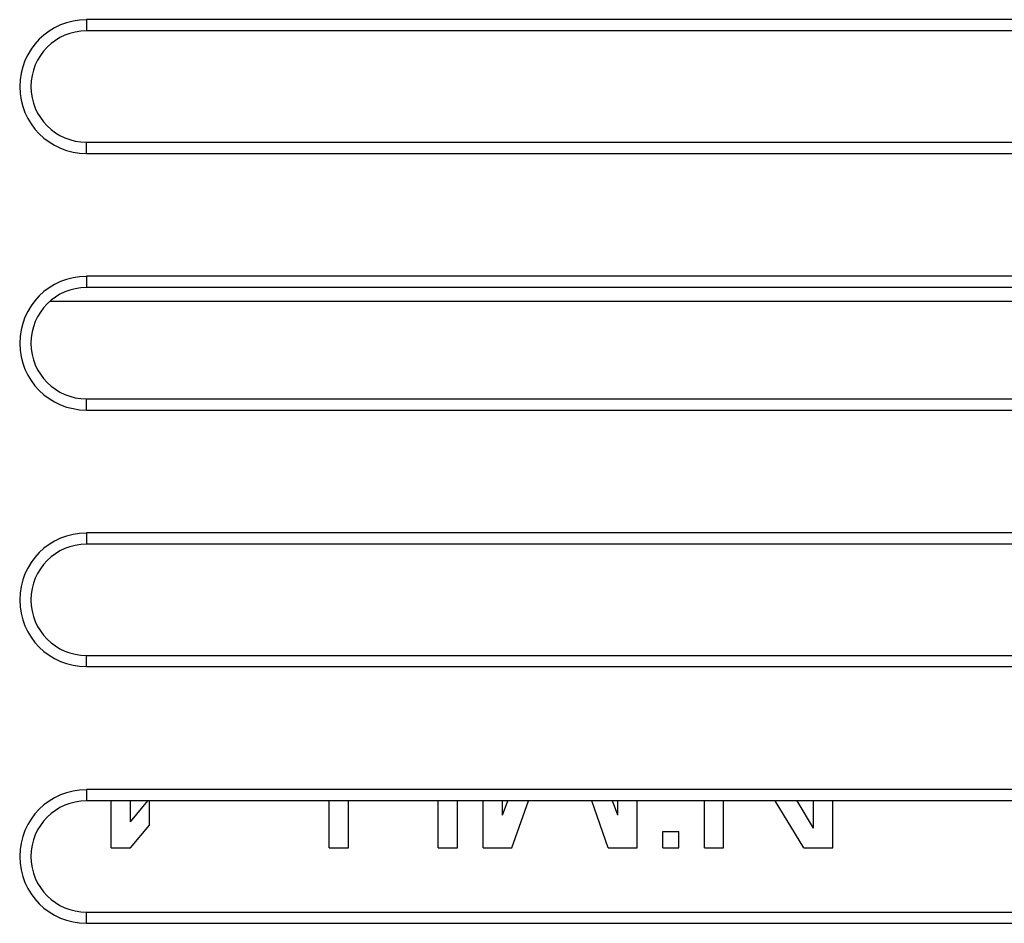
# Model space of a CAD drawing. Units: millimetres. Extents: x -70.9 to -3.6, y -10.6 to 38.4.
# Drawn here: x -54.6 to -43.1, y -0.4 to 10.2 of the extents above; entities that cross this region are included whole.
import ezdxf

# ---------------------------------------------------------------- set-up
doc = ezdxf.new("R2010")
doc.units = ezdxf.units.MM
doc.header["$LTSCALE"] = 16.335
doc.layers.get('0').update_dxf_attribs({"linetype": 'CONTINUOUS'})
doc.layers.add('ASSI', color=7, linetype='CONTINUOUS')
doc.layers.add('RACCORDO', color=7, linetype='CONTINUOUS')

msp = doc.modelspace()

# ---------------------------------------------------------------- linework, layer by layer
at = {"color": 253, "linetype": 'CONTINUOUS'}
for p, q in [((-53.799, 10.207), (-53.799, 10.075)), ((-53.799, 8.644), (-53.799, 8.775)), ((-53.799, 7.207), (-53.799, 7.075)), ((-53.799, 5.644), (-53.799, 5.775)), ((-53.799, 4.207), (-53.799, 4.075)), ((-53.799, 2.644), (-53.799, 2.775)), ((-53.799, 1.207), (-53.799, 1.075)), ((-53.799, -0.356), (-53.799, -0.225))]:
    msp.add_line(p, q, dxfattribs=at)
at = {"color": 7, "linetype": 'CONTINUOUS'}
for p, q in [((-33.099, 10.207), (-53.799, 10.207)), ((-33.099, 10.075), (-53.799, 10.075)), ((-53.799, 8.775), (-33.099, 8.775)), ((-53.799, 8.644), (-33.099, 8.644)), ((-33.099, 7.207), (-53.799, 7.207)), ((-33.099, 7.075), (-53.799, 7.075)), ((-53.799, 5.775), (-33.099, 5.775)), ((-53.799, 5.644), (-33.099, 5.644)), ((-33.099, 4.207), (-53.799, 4.207)), ((-33.099, 4.075), (-53.799, 4.075)), ((-53.799, 2.775), (-33.099, 2.775)), ((-53.799, 2.644), (-33.099, 2.644)), ((-33.099, 1.207), (-53.799, 1.207)), ((-33.099, 1.075), (-53.799, 1.075)), ((-53.511, 0.525), (-53.511, 1.075)), ((-53.286, 0.832), (-53.286, 1.075)), ((-53.286, 0.832), (-53.082, 1.075)), ((-53.061, 0.793), (-53.061, 1.075)), ((-50.961, 0.525), (-50.961, 1.075)), ((-50.736, 0.525), (-50.736, 1.075)), ((-49.686, 0.525), (-49.686, 1.075)), ((-49.461, 0.525), (-49.461, 1.075)), ((-49.161, 0.525), (-49.161, 1.075)), ((-48.936, 0.908), (-48.936, 1.075)), ((-48.936, 0.908), (-48.874, 1.075)), ((-48.824, 0.525), (-48.631, 1.075)), ((-47.699, 0.525), (-47.891, 1.075)), ((-47.586, 0.908), (-47.648, 1.075)), ((-47.586, 0.908), (-47.586, 1.075)), ((-47.361, 0.525), (-47.361, 1.075)), ((-46.574, 0.525), (-46.574, 1.075)), ((-46.349, 0.525), (-46.349, 1.075)), ((-45.411, 0.525), (-45.748, 1.075)), ((-45.299, 0.755), (-45.49, 1.075)), ((-45.299, 0.755), (-45.299, 1.075)), ((-45.074, 0.525), (-45.074, 1.075)), ((-53.286, 0.525), (-53.061, 0.793)), ((-47.061, 0.525), (-47.061, 0.717)), ((-47.061, 0.717), (-46.874, 0.717)), ((-46.874, 0.525), (-46.874, 0.717)), ((-53.511, 0.525), (-53.286, 0.525)), ((-50.961, 0.525), (-50.736, 0.525)), ((-49.686, 0.525), (-49.461, 0.525)), ((-49.161, 0.525), (-48.824, 0.525)), ((-47.699, 0.525), (-47.361, 0.525)), ((-47.061, 0.525), (-46.874, 0.525)), ((-46.574, 0.525), (-46.349, 0.525)), ((-45.411, 0.525), (-45.074, 0.525)), ((-53.799, -0.225), (-33.099, -0.225)), ((-53.799, -0.356), (-33.099, -0.356))]:
    msp.add_line(p, q, dxfattribs=at)
for centre, radius in [((-53.799, 9.425), 0.781), ((-53.799, 9.425), 0.65), ((-53.799, 6.425), 0.781), ((-53.799, 6.425), 0.65), ((-53.799, 3.425), 0.781), ((-53.799, 3.425), 0.65), ((-53.799, 0.425), 0.781), ((-53.799, 0.425), 0.65)]:
    msp.add_arc(centre, radius, 90, 270, dxfattribs=at)
at = {"layer": 'ASSI', "color": 253, "linetype": 'CONTINUOUS'}
for p, q in [((-53.799, 10.207), (-53.799, 10.075)), ((-53.799, 8.644), (-53.799, 8.775)), ((-53.799, 7.207), (-53.799, 7.075)), ((-54.222, 6.918), (-32.675, 6.918)), ((-53.799, 5.644), (-53.799, 5.775)), ((-53.799, 4.207), (-53.799, 4.075)), ((-53.799, 2.644), (-53.799, 2.775)), ((-53.799, 1.207), (-53.799, 1.075)), ((-53.799, -0.356), (-53.799, -0.225))]:
    msp.add_line(p, q, dxfattribs=at)
at = {"layer": 'ASSI', "color": 7, "linetype": 'CONTINUOUS'}
for p, q in [((-33.099, 10.207), (-53.799, 10.207)), ((-33.099, 10.075), (-53.799, 10.075)), ((-53.799, 8.775), (-33.099, 8.775)), ((-53.799, 8.644), (-33.099, 8.644)), ((-33.099, 7.207), (-53.799, 7.207)), ((-33.099, 7.075), (-53.799, 7.075)), ((-53.799, 5.775), (-33.099, 5.775)), ((-53.799, 5.644), (-33.099, 5.644)), ((-33.099, 4.207), (-53.799, 4.207)), ((-33.099, 4.075), (-53.799, 4.075)), ((-53.799, 2.775), (-33.099, 2.775)), ((-53.799, 2.644), (-33.099, 2.644)), ((-33.099, 1.207), (-53.799, 1.207)), ((-33.099, 1.075), (-53.799, 1.075)), ((-53.511, 0.525), (-53.511, 1.075)), ((-53.286, 0.832), (-53.286, 1.075)), ((-53.286, 0.832), (-53.082, 1.075)), ((-53.061, 0.793), (-53.061, 1.075)), ((-50.961, 0.525), (-50.961, 1.075)), ((-50.736, 0.525), (-50.736, 1.075)), ((-49.686, 0.525), (-49.686, 1.075)), ((-49.461, 0.525), (-49.461, 1.075)), ((-49.161, 0.525), (-49.161, 1.075)), ((-48.936, 0.908), (-48.936, 1.075)), ((-48.936, 0.908), (-48.874, 1.075)), ((-48.824, 0.525), (-48.631, 1.075)), ((-47.699, 0.525), (-47.891, 1.075)), ((-47.586, 0.908), (-47.648, 1.075)), ((-47.586, 0.908), (-47.586, 1.075)), ((-47.361, 0.525), (-47.361, 1.075)), ((-46.574, 0.525), (-46.574, 1.075)), ((-46.349, 0.525), (-46.349, 1.075)), ((-45.411, 0.525), (-45.748, 1.075)), ((-45.299, 0.755), (-45.49, 1.075)), ((-45.299, 0.755), (-45.299, 1.075)), ((-45.074, 0.525), (-45.074, 1.075)), ((-53.286, 0.525), (-53.061, 0.793)), ((-47.061, 0.525), (-47.061, 0.717)), ((-47.061, 0.717), (-46.874, 0.717)), ((-46.874, 0.525), (-46.874, 0.717)), ((-53.511, 0.525), (-53.286, 0.525)), ((-50.961, 0.525), (-50.736, 0.525)), ((-49.686, 0.525), (-49.461, 0.525)), ((-49.161, 0.525), (-48.824, 0.525)), ((-47.699, 0.525), (-47.361, 0.525)), ((-47.061, 0.525), (-46.874, 0.525)), ((-46.574, 0.525), (-46.349, 0.525)), ((-45.411, 0.525), (-45.074, 0.525)), ((-53.799, -0.225), (-33.099, -0.225)), ((-53.799, -0.356), (-33.099, -0.356))]:
    msp.add_line(p, q, dxfattribs=at)
for centre, radius in [((-53.799, 9.425), 0.781), ((-53.799, 9.425), 0.65), ((-53.799, 6.425), 0.781), ((-53.799, 6.425), 0.65), ((-53.799, 3.425), 0.781), ((-53.799, 3.425), 0.65), ((-53.799, 0.425), 0.781), ((-53.799, 0.425), 0.65)]:
    msp.add_arc(centre, radius, 90, 270, dxfattribs=at)
at = {"layer": 'RACCORDO', "color": 253, "linetype": 'CONTINUOUS'}
msp.add_line((-54.222, 6.918), (-32.675, 6.918), dxfattribs=at)

doc.saveas('drawing.dxf')
